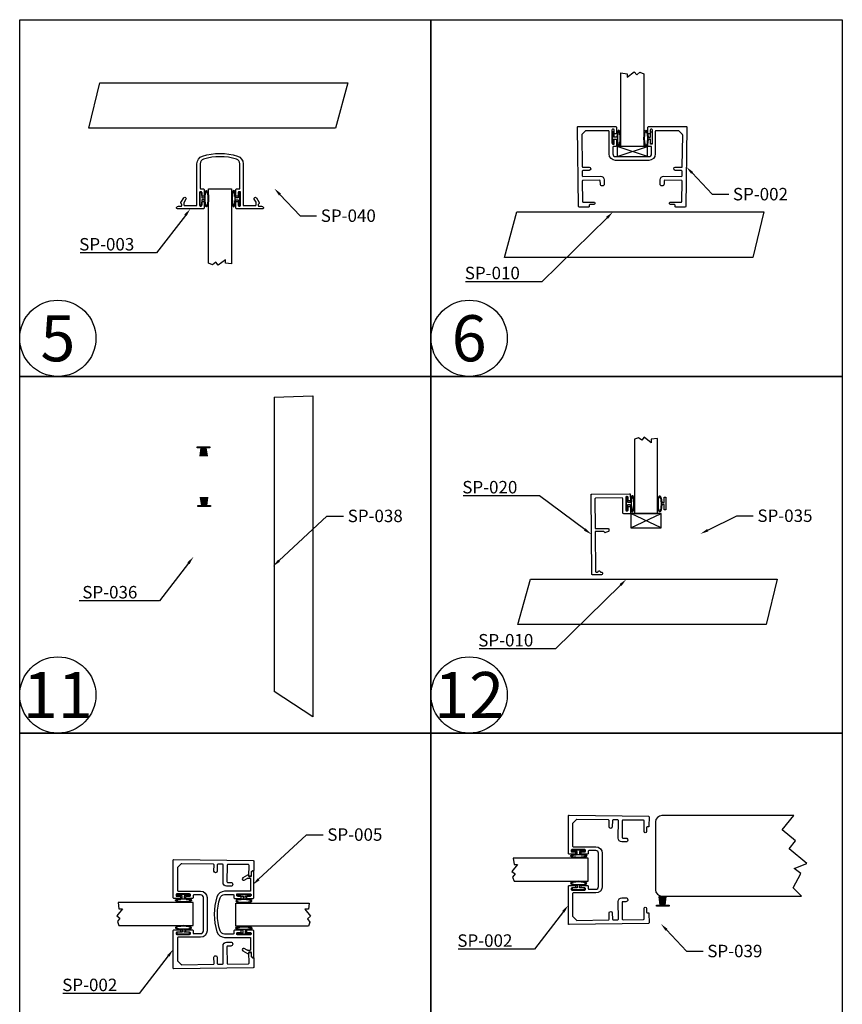
# Model space of a CAD drawing. Units: inches. Extents: x -23 to 674, y -291 to 119.
# Drawn here: x 130 to 148, y 49 to 70 of the extents above; entities that cross this region are included whole.
import ezdxf
from ezdxf import colors
from ezdxf.entities.mleader import LeaderData, LeaderLine
from ezdxf.math import Vec2, Vec3

# ---------------------------------------------------------------- set-up
doc = ezdxf.new("R2010")
doc.units = ezdxf.units.IN
doc.header["$MEASUREMENT"] = 0
doc.linetypes.add('CENTER', pattern=[0.95, 0.625, -0.125, 0.075, -0.125])
doc.layers.add('DEFAULT_1', color=7, linetype='CENTER')
doc.styles.get("Standard").update_dxf_attribs({"font": 'arial.ttf'})

# ---------------------------------------------------------------- blocks, each defined once
blk = doc.blocks.new('A$C7D5300AD')
at = {"layer": 'DEFAULT_1', "linetype": 'Continuous', "ltscale": 0.3}
for p, q in [((718.299, 6.984), (718.266, 6.984)), ((718.266, 6.984), (718.266, 6.714)), ((718.299, 6.871), (718.299, 6.984)), ((718.355, 6.871), (718.299, 6.871)), ((718.266, 6.714), (718.299, 6.714)), ((718.299, 6.714), (718.299, 6.827)), ((718.299, 6.827), (718.354, 6.827))]:
    blk.add_line(p, q, dxfattribs=at)
blk.add_ellipse((718.399, 6.843), major_axis=(0, 0.177), ratio=0.254996, start_param=1.661169, end_param=7.694308, dxfattribs=at)
for points, knots in [([(718.399, 7.004), (718.397, 7.002), (718.391, 6.993), (718.378, 6.954), (718.371, 6.912), (718.368, 6.812), (718.373, 6.755), (718.388, 6.698), (718.396, 6.685), (718.399, 6.682)], [0.223701, 0.223701, 0.223701, 0.223701, 0.64075, 0.64075, 1.434645, 1.434645, 2.38341, 2.38341, 2.917891, 2.917891, 2.917891, 2.917891]), ([(718.399, 6.682), (718.402, 6.684), (718.407, 6.693), (718.421, 6.732), (718.427, 6.774), (718.431, 6.874), (718.425, 6.931), (718.41, 6.987), (718.403, 7.001), (718.399, 7.004)], [3.365294, 3.365294, 3.365294, 3.365294, 3.782342, 3.782342, 4.576238, 4.576238, 5.525003, 5.525003, 6.059484, 6.059484, 6.059484, 6.059484])]:
    blk.add_open_spline(points, degree=3, knots=knots, dxfattribs=at)
blk = doc.blocks.new('A$C5B1B34E5')
at = {"layer": 'DEFAULT_1', "linetype": 'Continuous', "ltscale": 0.3}
for p, q in [((859.889, -77.465), (859.863, -77.65)), ((859.895, -77.465), (859.87, -77.65)), ((859.902, -77.465), (859.876, -77.65)), ((859.908, -77.465), (859.883, -77.65)), ((859.915, -77.465), (859.889, -77.65)), ((859.921, -77.465), (859.896, -77.65)), ((859.928, -77.465), (859.903, -77.65)), ((859.934, -77.465), (859.918, -77.65)), ((859.942, -77.465), (859.942, -77.65)), ((859.949, -77.465), (859.966, -77.65)), ((859.956, -77.465), (859.981, -77.65)), ((859.962, -77.465), (859.988, -77.65)), ((859.969, -77.465), (859.994, -77.65)), ((859.975, -77.465), (860.001, -77.65)), ((859.982, -77.465), (860.007, -77.65)), ((859.988, -77.465), (860.014, -77.65)), ((859.995, -77.465), (860.02, -77.65))]:
    blk.add_line(p, q, dxfattribs=at)
blk.add_lwpolyline([(859.804, -77.465), (860.08, -77.465), (860.08, -77.443), (859.804, -77.443)], close=True, dxfattribs=at)

msp = doc.modelspace()

# ---------------------------------------------------------------- linework, layer by layer
at = {"layer": 'DEFAULT_1', "linetype": 'Continuous', "ltscale": 0.3}
for p, q in [((131.22023, 67.57487), (131.45888, 68.56057)), ((131.45888, 68.56057), (136.84063, 68.56057)), ((136.84063, 68.56057), (136.57058, 67.57487)), ((142.68152, 66.95913), (143.33737, 67.18082)), ((143.33737, 66.95913), (142.68152, 67.18082)), ((140.23634, 64.77396), (140.50639, 65.75966)), ((145.85674, 65.75966), (145.61809, 64.77396)), ((145.61809, 64.77396), (140.23634, 64.77396)), ((135.24149, 61.74163), (136.07945, 61.77392)), ((136.07945, 61.77392), (136.07945, 54.8076)), ((142.97608, 58.90621), (143.63194, 59.21917)), ((143.63194, 58.90621), (142.97608, 59.21917)), ((140.52757, 56.80666), (140.79762, 57.79236)), ((146.14797, 57.79236), (145.90932, 56.80666)), ((145.90932, 56.80666), (140.52757, 56.80666)), ((136.07945, 54.8076), (135.24149, 55.35701))]:
    msp.add_line(p, q, dxfattribs=at)
at = {"layer": 'DEFAULT_1', "linetype": 'Continuous', "ltscale": 0.3, "extrusion": (0, 1, 0)}
msp.add_line((136.57058, 67.57487), (131.22023, 67.57487), dxfattribs=at)
at = {"layer": 'DEFAULT_1', "linetype": 'Continuous', "ltscale": 0.3, "extrusion": (-1.22465e-16, -1, 0)}
for p, q in [((140.50639, 65.75966), (145.85674, 65.75966)), ((140.79762, 57.79236), (146.14797, 57.79236))]:
    msp.add_line(p, q, dxfattribs=at)
at = {"layer": 'DEFAULT_1', "linetype": 'Continuous', "ltscale": 0.3, "extrusion": (-1, 6.12323e-17, 0)}
msp.add_line((135.24149, 61.74163), (135.24149, 55.35701), dxfattribs=at)
at = {"layer": 'DEFAULT_1', "linetype": 'Continuous', "ltscale": 0.3}
for points in [[(129.72308, 69.93059), (138.64184, 69.93059), (138.64184, 62.19168), (129.72308, 62.19168)], [(138.64184, 69.93059), (147.56061, 69.93059), (147.56061, 62.19168), (138.64184, 62.19168)], [(143.25944, 68.75598), (143.25944, 67.18082), (142.75944, 67.18082), (142.75944, 68.7748), (142.89462, 68.75513), (142.89462, 68.68121), (143.04687, 68.80297), (143.10181, 68.73428), (143.17135, 68.78989)], [(142.68152, 66.95913), (143.33737, 66.95913), (143.33737, 67.18082), (142.68152, 67.18082)], [(133.81752, 64.64939), (133.81752, 66.25861), (134.31752, 66.25861), (134.31752, 64.63056), (134.18234, 64.65023), (134.18234, 64.72416), (134.03009, 64.60239), (133.97516, 64.67109), (133.90561, 64.61547)], [(129.72308, 62.19168), (138.64184, 62.19168), (138.64184, 54.45276), (129.72308, 54.45276)], [(138.64184, 62.19168), (147.56061, 62.19168), (147.56061, 54.45276), (138.64184, 54.45276)], [(143.05401, 60.82839), (143.05401, 59.21917), (143.55401, 59.21917), (143.55401, 60.84722), (143.41883, 60.82755), (143.41883, 60.75362), (143.26658, 60.87538), (143.21165, 60.80669), (143.1421, 60.86231)], [(142.97608, 58.90621), (143.63194, 58.90621), (143.63194, 59.21917), (142.97608, 59.21917)], [(129.72308, 54.45276), (138.64184, 54.45276), (138.64184, 46.71384), (129.72308, 46.71384)], [(138.64184, 54.45276), (147.56061, 54.45276), (147.56061, 46.71384), (138.64184, 46.71384)], [(140.44277, 51.24029), (142.05199, 51.24029), (142.05199, 51.74029), (140.42394, 51.74029), (140.44361, 51.60512), (140.51754, 51.60512), (140.39578, 51.45287), (140.46447, 51.39793), (140.40885, 51.32839)], [(131.87445, 50.2786), (133.48367, 50.2786), (133.48367, 50.7786), (131.85563, 50.7786), (131.8753, 50.64342), (131.94923, 50.64342), (131.82746, 50.49117), (131.89616, 50.43624), (131.84054, 50.36669)], [(135.98342, 50.26714), (134.40826, 50.26714), (134.40826, 50.76714), (136.00224, 50.76714), (135.98257, 50.63196), (135.90864, 50.63196), (136.03041, 50.47971), (135.96171, 50.42477), (136.01733, 50.35523)]]:
    msp.add_lwpolyline(points, close=True, dxfattribs=at)
at = {"layer": 'DEFAULT_1', "linetype": 'Continuous'}
for points in [[(142.66452, 67.47213, -0.41421356), (142.64952, 67.45713), (142.62952, 67.45713, -0.41421356), (142.61452, 67.47213), (142.61452, 67.53713, 0.41421356), (142.59952, 67.55213), (142.57952, 67.55213, 0.41421356), (142.56452, 67.53713), (142.56452, 67.25713, 0.41421356), (142.57952, 67.24213), (142.59952, 67.24213, 0.41421356), (142.61452, 67.25713), (142.61452, 67.32213, -0.41421356), (142.62952, 67.33713), (142.64952, 67.33713, -0.41421356), (142.66452, 67.32213), (142.66452, 67.19713, -0.41421356), (142.64952, 67.18213), (142.59952, 67.18213, 0.41421356), (142.58452, 67.16713), (142.58452, 67.01913, 0.41421356), (142.64452, 66.95913), (143.36452, 66.95913, 0.41421356), (143.42452, 67.01913), (143.42452, 67.16713, 0.41421356), (143.40952, 67.18213), (143.35952, 67.18213, -0.41421356), (143.34452, 67.19713), (143.34452, 67.32213, -0.41421356), (143.35952, 67.33713), (143.37952, 67.33713, -0.41421356), (143.39452, 67.32213), (143.39452, 67.25713, 0.41421356), (143.40952, 67.24213), (143.42952, 67.24213, 0.41421356), (143.44452, 67.25713), (143.44452, 67.53713, 0.41421356), (143.42952, 67.55213), (143.40952, 67.55213, 0.41421356), (143.39452, 67.53713), (143.39452, 67.47213, -0.41421356), (143.37952, 67.45713), (143.35952, 67.45713, -0.41421356), (143.34452, 67.47213), (143.34452, 67.59713, -0.41421356), (143.35952, 67.61213), (144.17702, 67.61213, -0.41830906), (144.19202, 67.59692), (144.16801, 65.87709, -0.41421356), (144.1528, 65.8623), (143.94982, 65.86513, -0.41421356), (143.93503, 65.88034), (143.93538, 65.90534, 0.41421356), (143.92059, 65.92055), (143.8356, 65.92173, -1), (143.8363, 65.97173), (144.06427, 65.96854, 0.41421356), (144.07948, 65.98333), (144.08569, 66.42829, 0.41421356), (144.07091, 66.4435), (143.71094, 66.44852, 0.41421356), (143.69573, 66.43374), (143.69479, 66.36624, -1), (143.6098, 66.36743), (143.61102, 66.45492, -0.41421356), (143.69213, 66.5338), (144.07209, 66.52849, 0.41421356), (144.0873, 66.54328), (144.0887, 66.64327, 0.41421356), (144.07391, 66.65848), (143.93892, 66.66036, -1), (143.9399, 66.73035), (144.07488, 66.72847, 0.41421356), (144.09009, 66.74326), (144.09966, 67.42807, 0.20254367), (144.09526, 67.43889), (144.01642, 67.51774, 0.19891237), (144.00581, 67.52213), (143.51952, 67.52213, 0.41421356), (143.50452, 67.50713), (143.50452, 67.01913, -0.41421356), (143.36452, 66.87913), (142.64452, 66.87913, -0.41421356), (142.50452, 67.01913), (142.50452, 67.50713, 0.41421356), (142.48952, 67.52213), (142.00324, 67.52213, 0.19891237), (141.99263, 67.51774), (141.91378, 67.43889, 0.20254367), (141.90939, 67.42807), (141.91895, 66.74326, 0.41421356), (141.93416, 66.72847), (142.06915, 66.73035, -1), (142.07013, 66.66036), (141.93514, 66.65848, 0.41421356), (141.92035, 66.64327), (141.92175, 66.54328, 0.41421356), (141.93695, 66.52849), (142.31692, 66.5338, -0.41421356), (142.39803, 66.45492), (142.39925, 66.36743, -1), (142.31426, 66.36624), (142.31331, 66.43374, 0.41421356), (142.29811, 66.44852), (141.93814, 66.4435, 0.41421356), (141.92335, 66.42829), (141.92956, 65.98333, 0.41421356), (141.94477, 65.96854), (142.17275, 65.97173, -1), (142.17345, 65.92173), (142.08846, 65.92055, 0.41421356), (142.07367, 65.90534), (142.07402, 65.88034, -0.41421356), (142.05923, 65.86513), (141.85625, 65.8623, -0.41421356), (141.84104, 65.87709), (141.81702, 67.59692, -0.41830906), (141.83202, 67.61213), (142.64952, 67.61213, -0.41421356), (142.66452, 67.59713)], [(133.70752, 65.82857), (133.14252, 65.82857, -0.57735027), (133.1252, 65.85857, -0.26794919), (133.1685, 65.88357), (133.22252, 65.88357, 0.41421356), (133.23752, 65.89857), (133.23752, 65.92194, 0.28968986), (133.22895, 65.9355, -0.43804884), (133.2202, 65.96357), (133.27866, 66.06482, -1), (133.32629, 66.03732), (133.28753, 65.97019, 0.1316525), (133.28552, 65.96269), (133.28552, 65.91357, 0.41421356), (133.30052, 65.89857), (133.55252, 65.89857, 0.41421356), (133.56752, 65.91357), (133.56752, 66.80326, -0.32686324), (133.68961, 66.97007, -0.15478438), (134.44543, 66.97007, -0.32686324), (134.56752, 66.80326), (134.56752, 65.91357, 0.41421356), (134.58252, 65.89857), (134.83452, 65.89857, 0.41421356), (134.84952, 65.91357), (134.84952, 65.96269, 0.1316525), (134.84751, 65.97019), (134.80875, 66.03732, -1), (134.85638, 66.06482), (134.91484, 65.96357, -0.43804884), (134.90609, 65.9355, 0.28968986), (134.89752, 65.92194), (134.89752, 65.89857, 0.41421356), (134.91252, 65.88357), (134.96654, 65.88357, -0.26794919), (135.00984, 65.85857, -0.57735027), (134.99252, 65.82857), (134.42752, 65.82857, -0.41421356), (134.41252, 65.84357), (134.41252, 65.96857, -0.41421356), (134.42752, 65.98357), (134.44752, 65.98357, -0.41421356), (134.46252, 65.96857), (134.46252, 65.90357, 0.41421356), (134.47752, 65.88857), (134.49752, 65.88857, 0.41421356), (134.51252, 65.90357), (134.51252, 66.18357, 0.41421356), (134.49752, 66.19857), (134.47752, 66.19857, 0.41421356), (134.46252, 66.18357), (134.46252, 66.11857, -0.41421356), (134.44752, 66.10357), (134.42752, 66.10357, -0.41421356), (134.41252, 66.11857), (134.41252, 66.24357, -0.41421356), (134.42752, 66.25857), (134.48252, 66.25857, 0.41421356), (134.49752, 66.27357), (134.49752, 66.80326, 0.32686324), (134.42426, 66.90335, 0.15478438), (133.71078, 66.90335, 0.32686324), (133.63752, 66.80326), (133.63752, 66.27357, 0.41421356), (133.65252, 66.25857), (133.70752, 66.25857, -0.41421356), (133.72252, 66.24357), (133.72252, 66.11857, -0.41421356), (133.70752, 66.10357), (133.68752, 66.10357, -0.41421356), (133.67252, 66.11857), (133.67252, 66.18357, 0.41421356), (133.65752, 66.19857), (133.63752, 66.19857, 0.41421356), (133.62252, 66.18357), (133.62252, 65.90357, 0.41421356), (133.63752, 65.88857), (133.65752, 65.88857, 0.41421356), (133.67252, 65.90357), (133.67252, 65.96857, -0.41421356), (133.68752, 65.98357), (133.70752, 65.98357, -0.41421356), (133.72252, 65.96857), (133.72252, 65.84357, -0.41421356)], [(141.76195, 51.14636, -0.41421356), (141.77695, 51.13136), (141.77695, 51.11136, -0.41421356), (141.76195, 51.09636), (141.69695, 51.09636, 0.41421356), (141.68195, 51.08136), (141.68195, 51.06136, 0.41421356), (141.69695, 51.04636), (141.97695, 51.04636, 0.41421356), (141.99195, 51.06136), (141.99195, 51.08136, 0.41421356), (141.97695, 51.09636), (141.91195, 51.09636, -0.41421356), (141.89695, 51.11136), (141.89695, 51.13136, -0.41421356), (141.91195, 51.14636), (142.03695, 51.14636, -0.41421356), (142.05195, 51.13136), (142.05195, 51.08136, 0.41421356), (142.06695, 51.06636), (142.21495, 51.06636, 0.41421356), (142.27495, 51.12636), (142.27495, 51.84636, 0.41421356), (142.21495, 51.90636), (142.06695, 51.90636, 0.41421356), (142.05195, 51.89136), (142.05195, 51.84136, -0.41421356), (142.03695, 51.82636), (141.91195, 51.82636, -0.41421356), (141.89695, 51.84136), (141.89695, 51.86136, -0.41421356), (141.91195, 51.87636), (141.97695, 51.87636, 0.41421356), (141.99195, 51.89136), (141.99195, 51.91136, 0.41421356), (141.97695, 51.92636), (141.69695, 51.92636, 0.41421356), (141.68195, 51.91136), (141.68195, 51.89136, 0.41421356), (141.69695, 51.87636), (141.76195, 51.87636, -0.41421356), (141.77695, 51.86136), (141.77695, 51.84136, -0.41421356), (141.76195, 51.82636), (141.63695, 51.82636, -0.41421356), (141.62195, 51.84136), (141.62195, 52.65886, -0.41830906), (141.63716, 52.67386), (143.35699, 52.64984, -0.41421356), (143.37178, 52.63464), (143.36895, 52.43166, -0.41421356), (143.35374, 52.41687), (143.32874, 52.41722, 0.41421356), (143.31353, 52.40243), (143.31235, 52.31744, -1), (143.26235, 52.31813), (143.26553, 52.54611, 0.41421356), (143.25074, 52.56132), (142.80579, 52.56753, 0.41421356), (142.79058, 52.55274), (142.78555, 52.19278, 0.41421356), (142.80034, 52.17757), (142.86784, 52.17663, -1), (142.86665, 52.09164), (142.77916, 52.09286, -0.41421356), (142.70028, 52.17397), (142.70559, 52.55393, 0.41421356), (142.6908, 52.56914), (142.59081, 52.57053, 0.41421356), (142.5756, 52.55575), (142.57372, 52.42076, -1), (142.50372, 52.42174), (142.50561, 52.55672, 0.41421356), (142.49082, 52.57193), (141.806, 52.58149, 0.20254367), (141.79519, 52.5771), (141.71634, 52.49825, 0.19891237), (141.71195, 52.48765), (141.71195, 52.00136, 0.41421356), (141.72695, 51.98636), (142.21495, 51.98636, -0.41421356), (142.35495, 51.84636), (142.35495, 51.12636, -0.41421356), (142.21495, 50.98636), (141.72695, 50.98636, 0.41421356), (141.71195, 50.97136), (141.71195, 50.48507, 0.19891237), (141.71634, 50.47447), (141.79519, 50.39562, 0.20254367), (141.806, 50.39123), (142.49082, 50.40079, 0.41421356), (142.50561, 50.416), (142.50372, 50.55099, -1), (142.57372, 50.55196), (142.5756, 50.41698, 0.41421356), (142.59081, 50.40219), (142.6908, 50.40358, 0.41421356), (142.70559, 50.41879), (142.70028, 50.79875, -0.41421356), (142.77916, 50.87986), (142.86665, 50.88109, -1), (142.86784, 50.79609), (142.80034, 50.79515, 0.41421356), (142.78555, 50.77994), (142.79058, 50.41998, 0.41421356), (142.80579, 50.40519), (143.25074, 50.4114, 0.41421356), (143.26553, 50.42661), (143.26235, 50.65459, -1), (143.31235, 50.65529), (143.31353, 50.57029, 0.41421356), (143.32874, 50.55551), (143.35374, 50.55585, -0.41421356), (143.36895, 50.54107), (143.37178, 50.33809, -0.41421356), (143.35699, 50.32288), (141.63716, 50.29886, -0.41830906), (141.62195, 50.31386), (141.62195, 51.13136, -0.41421356), (141.63695, 51.14636)], [(133.19364, 50.18467, -0.41421356), (133.20864, 50.16967), (133.20864, 50.14967, -0.41421356), (133.19364, 50.13467), (133.12864, 50.13467, 0.41421356), (133.11364, 50.11967), (133.11364, 50.09967, 0.41421356), (133.12864, 50.08467), (133.40864, 50.08467, 0.41421356), (133.42364, 50.09967), (133.42364, 50.11967, 0.41421356), (133.40864, 50.13467), (133.34364, 50.13467, -0.41421356), (133.32864, 50.14967), (133.32864, 50.16967, -0.41421356), (133.34364, 50.18467), (133.46864, 50.18467, -0.41421356), (133.48364, 50.16967), (133.48364, 50.11967, 0.41421356), (133.49864, 50.10467), (133.64664, 50.10467, 0.41421356), (133.70664, 50.16467), (133.70664, 50.88467, 0.41421356), (133.64664, 50.94467), (133.49864, 50.94467, 0.41421356), (133.48364, 50.92967), (133.48364, 50.87967, -0.41421356), (133.46864, 50.86467), (133.34364, 50.86467, -0.41421356), (133.32864, 50.87967), (133.32864, 50.89967, -0.41421356), (133.34364, 50.91467), (133.40864, 50.91467, 0.41421356), (133.42364, 50.92967), (133.42364, 50.94967, 0.41421356), (133.40864, 50.96467), (133.12864, 50.96467, 0.41421356), (133.11364, 50.94967), (133.11364, 50.92967, 0.41421356), (133.12864, 50.91467), (133.19364, 50.91467, -0.41421356), (133.20864, 50.89967), (133.20864, 50.87967, -0.41421356), (133.19364, 50.86467), (133.06864, 50.86467, -0.41421356), (133.05364, 50.87967), (133.05364, 51.69717, -0.41830906), (133.06885, 51.71217), (134.78868, 51.68815, -0.41421356), (134.80347, 51.67294), (134.80063, 51.46996, -0.41421356), (134.78542, 51.45517), (134.76043, 51.45552, 0.41421356), (134.74522, 51.44073), (134.74403, 51.35574, -1), (134.69404, 51.35644), (134.69722, 51.58442, 0.41421356), (134.68243, 51.59963), (134.23748, 51.60584, 0.41421356), (134.22227, 51.59105), (134.21724, 51.23108, 0.41421356), (134.23203, 51.21588), (134.29952, 51.21493, -1), (134.29834, 51.12994), (134.21085, 51.13116, -0.41421356), (134.13197, 51.21227), (134.13728, 51.59224, 0.41421356), (134.12249, 51.60744), (134.0225, 51.60884, 0.41421356), (134.00729, 51.59405), (134.0054, 51.45906, -1), (133.93541, 51.46004), (133.93729, 51.59503, 0.41421356), (133.92251, 51.61024), (133.23769, 51.6198, 0.20254367), (133.22688, 51.61541), (133.14803, 51.53656, 0.19891237), (133.14364, 51.52595), (133.14364, 51.03967, 0.41421356), (133.15864, 51.02467), (133.64664, 51.02467, -0.41421356), (133.78664, 50.88467), (133.78664, 50.16467, -0.41421356), (133.64664, 50.02467), (133.15864, 50.02467, 0.41421356), (133.14364, 50.00967), (133.14364, 49.52338, 0.19891237), (133.14803, 49.51277), (133.22688, 49.43393, 0.20254367), (133.23769, 49.42953), (133.92251, 49.4391, 0.41421356), (133.93729, 49.45431), (133.93541, 49.58929, -1), (134.0054, 49.59027), (134.00729, 49.45528, 0.41421356), (134.0225, 49.44049), (134.12249, 49.44189, 0.41421356), (134.13728, 49.4571), (134.13197, 49.83706, -0.41421356), (134.21085, 49.91817), (134.29834, 49.91939, -1), (134.29952, 49.8344), (134.23203, 49.83346, 0.41421356), (134.21724, 49.81825), (134.22227, 49.45828, 0.41421356), (134.23748, 49.4435), (134.68243, 49.44971, 0.41421356), (134.69722, 49.46492), (134.69404, 49.69289, -1), (134.74403, 49.69359), (134.74522, 49.6086, 0.41421356), (134.76043, 49.59381), (134.78542, 49.59416, -0.41421356), (134.80063, 49.57937), (134.80347, 49.37639, -0.41421356), (134.78868, 49.36118), (133.06885, 49.33717, -0.41830906), (133.05364, 49.35217), (133.05364, 50.16967, -0.41421356), (133.06864, 50.18467)], [(134.79944, 50.88239), (134.79944, 51.44739, 0.57735027), (134.76944, 51.46471, 0.26794919), (134.74444, 51.42141), (134.74444, 51.36739, -0.41421356), (134.72944, 51.35239), (134.70606, 51.35239, -0.28968986), (134.69251, 51.36096, 0.43804884), (134.66444, 51.36971), (134.56319, 51.31125, 1), (134.59069, 51.26362), (134.65782, 51.30238, -0.1316525), (134.66532, 51.30439), (134.71444, 51.30439, -0.41421356), (134.72944, 51.28939), (134.72944, 51.03739, -0.41421356), (134.71444, 51.02239), (134.16675, 51.02239, 0.32686324), (133.99993, 50.9003, 0.15478438), (133.99993, 50.14448, 0.32686324), (134.16675, 50.02239), (134.71444, 50.02239, -0.41421356), (134.72944, 50.00739), (134.72944, 49.75539, -0.41421356), (134.71444, 49.74039), (134.66532, 49.74039, -0.1316525), (134.65782, 49.7424), (134.59069, 49.78116, 1), (134.56319, 49.73353), (134.66444, 49.67507, 0.43804884), (134.69251, 49.68382, -0.28968986), (134.70606, 49.69239), (134.72944, 49.69239, -0.41421356), (134.74444, 49.67739), (134.74444, 49.62337, 0.26794919), (134.76944, 49.58007, 0.57735027), (134.79944, 49.59739), (134.79944, 50.16239, 0.41421356), (134.78444, 50.17739), (134.65944, 50.17739, 0.41421356), (134.64444, 50.16239), (134.64444, 50.14239, 0.41421356), (134.65944, 50.12739), (134.72444, 50.12739, -0.41421356), (134.73944, 50.11239), (134.73944, 50.09239, -0.41421356), (134.72444, 50.07739), (134.44444, 50.07739, -0.41421356), (134.42944, 50.09239), (134.42944, 50.11239, -0.41421356), (134.44444, 50.12739), (134.50944, 50.12739, 0.41421356), (134.52444, 50.14239), (134.52444, 50.16239, 0.41421356), (134.50944, 50.17739), (134.38444, 50.17739, 0.41421356), (134.36944, 50.16239), (134.36944, 50.10739, -0.41421356), (134.35444, 50.09239), (134.16675, 50.09239, -0.32686324), (134.06666, 50.16565, -0.15478438), (134.06666, 50.87913, -0.32686324), (134.16675, 50.95239), (134.35444, 50.95239, -0.41421356), (134.36944, 50.93739), (134.36944, 50.88239, 0.41421356), (134.38444, 50.86739), (134.50944, 50.86739, 0.41421356), (134.52444, 50.88239), (134.52444, 50.90239, 0.41421356), (134.50944, 50.91739), (134.44444, 50.91739, -0.41421356), (134.42944, 50.93239), (134.42944, 50.95239, -0.41421356), (134.44444, 50.96739), (134.72444, 50.96739, -0.41421356), (134.73944, 50.95239), (134.73944, 50.93239, -0.41421356), (134.72444, 50.91739), (134.65944, 50.91739, 0.41421356), (134.64444, 50.90239), (134.64444, 50.88239, 0.41421356), (134.65944, 50.86739), (134.78444, 50.86739, 0.41421356)]]:
    msp.add_lwpolyline(points, format="xyb", close=True, dxfattribs=at)
at = {"layer": 'DEFAULT_1', "linetype": 'Continuous', "flags": 128}
msp.add_lwpolyline([(142.49952, 58.87666), (142.49981, 58.84093, -0.31094204), (142.49028, 58.82684), (142.42833, 58.8026, -0.45971677), (142.3975, 58.81899, 0.35336648), (142.38274, 58.83071), (142.2149, 58.82936, 0.41421356), (142.20002, 58.81424), (142.20689, 57.96227, 0.41421356), (142.22201, 57.94739), (142.25486, 57.94765, 0.34817334), (142.26937, 57.95934, -0.79240582), (142.30831, 57.95966, 0.34817334), (142.323, 57.9482), (142.34201, 57.94836, -0.41421356), (142.35713, 57.93348), (142.35735, 57.90548, -0.41421356), (142.34247, 57.89036), (142.14248, 57.88875, -0.41421356), (142.12736, 57.90362), (142.11349, 59.62357, -0.41421356), (142.12837, 59.63869), (142.94834, 59.6453, -0.41421356), (142.96346, 59.63042), (142.96447, 59.50543, -0.41421356), (142.94959, 59.49031), (142.92959, 59.49015, -0.41421356), (142.91447, 59.50502), (142.91395, 59.57002, 0.41421356), (142.89883, 59.5849), (142.87883, 59.58474, 0.41421356), (142.86395, 59.56962), (142.86621, 59.28963, 0.41421356), (142.88133, 59.27475), (142.90133, 59.27491, 0.41421356), (142.9162, 59.29003), (142.91568, 59.35503, -0.41421356), (142.93056, 59.37015), (142.95056, 59.37031, -0.41421356), (142.96568, 59.35543), (142.9667, 59.22844, -0.41421356), (142.95182, 59.21332), (142.81983, 59.21225, -0.41421356), (142.80471, 59.22713), (142.80219, 59.53912, 0.41421356), (142.78707, 59.554), (142.20909, 59.54934, 0.41421356), (142.19421, 59.53422), (142.19929, 58.90424, 0.41421356), (142.21441, 58.88936), (142.4844, 58.89154, -0.41421356)], format="xyb", close=True, dxfattribs=at)
at = {"layer": 'DEFAULT_1', "linetype": 'Continuous', "ltscale": 0.3}
msp.add_lwpolyline([(146.509, 52.66598), (143.649, 52.66598, 0.41421356), (143.509, 52.52598), (143.509, 51.05598, 0.41421356), (143.649, 50.91598), (146.67356, 50.91598), (146.49266, 51.09694), (146.66177, 51.40826), (146.51732, 51.51281), (146.79081, 51.62553), (146.40633, 51.93972), (146.5481, 52.1132), (146.25381, 52.3537)], format="xyb", close=True, dxfattribs=at)
for centre in [(130.55024, 63.01884), (139.46901, 63.01884), (130.55024, 55.27992), (139.46901, 55.27992)]:
    msp.add_circle(centre, 0.82716, dxfattribs=at)

# ---------------------------------------------------------------- block references
for p in [(-575.68488, 60.51284), (-575.39031, 52.58525)]:
    msp.add_blockref('A$C7D5300AD', p, dxfattribs=at)
at = {"layer": 'DEFAULT_1', "linetype": 'Continuous', "ltscale": 0.3, "xscale": -1}
for name, p in [('A$C7D5300AD', (861.70377, 60.51284)), ('A$C5B1B34E5', (993.64856, 138.10844)), ('A$C7D5300AD', (862.00047, 52.58525))]:
    msp.add_blockref(name, p, dxfattribs=at)
for name, p, rotation in [('A$C7D5300AD', (-584.6268, 72.89253), 180), ('A$C5B1B34E5', (-726.21708, -18.07591), 180), ('A$C7D5300AD', (148.68591, 770.18675), 90), ('A$C7D5300AD', (140.11759, 769.22506), 90), ('A$C5B1B34E5', (-716.27539, -26.74298), 180), ('A$C7D5300AD', (127.74028, -668.17719), 270)]:
    msp.add_blockref(name, p, dxfattribs=dict(at, rotation=rotation))
at = {"layer": 'DEFAULT_1', "linetype": 'Continuous', "ltscale": 0.3}
for p, rotation in [((852.76185, 72.89253), 180.0000000000001), ((148.68591, -667.20403), 90), ((127.74028, 769.21146), 270.0000000000001), ((140.11759, -668.16572), 90)]:
    msp.add_blockref('A$C7D5300AD', p, dxfattribs=dict(at, rotation=rotation))

# ---------------------------------------------------------------- texts
at = {"layer": 'DEFAULT_1', "linetype": 'Continuous', "ltscale": 0.3, "char_height": 1, "attachment_point": 5}
for s, heights, insert in [('5', [0], (130.55024, 63.01884)), ('6', [0], (139.46901, 63.01884)), ('11', [1.32716], (130.55024, 55.27992)), ('12', [1.32716], (139.46901, 55.27992))]:
    msp.add_mtext_dynamic_manual_height_columns(s, width=2.6885649, gutter_width=1, heights=heights, dxfattribs=dict(at, insert=insert))

# ---------------------------------------------------------------- leaders
at = {"layer": 'DEFAULT_1', "linetype": 'Continuous', "ltscale": 0.3}
ml = msp.add_multileader_mtext('Standard', dxfattribs=at)
ml.set_content('SP-002', color=256)
ml.set_leader_properties()
ml.build(insert=Vec2(0, 0))
ml.multileader.update_dxf_attribs({"text_right_attachment_type": 6, "dogleg_length": 0.36, "arrow_head_size": 0.18})
ctx = ml.context
ctx.base_point, ctx.char_height, ctx.arrow_head_size, ctx.landing_gap_size, ctx.plane_origin = Vec3(145.09849, 66.14353), 0.27, 0.18, 0.09, Vec3(144.18001, 66.737)
ctx.right_attachment = 6
notes = []
notes.append((ctx, [(0, (1, 1, 0), (144.73849, 66.14353), (1, 0), 0.36, [(0, [(144.18001, 66.737)], 0, [])])]))
ctx.mtext.insert, ctx.mtext.flow_direction = Vec3(145.18849, 66.28083), 5
ml = msp.add_multileader_mtext('Standard', dxfattribs=at)
ml.set_content('SP-040 ', color=256)
ml.set_leader_properties()
ml.build(insert=Vec2(0, 0))
ml.multileader.update_dxf_attribs({"text_right_attachment_type": 6, "dogleg_length": 0.36, "arrow_head_size": 0.18})
ctx = ml.context
ctx.base_point, ctx.char_height, ctx.arrow_head_size, ctx.landing_gap_size, ctx.plane_origin = Vec3(136.16188, 65.67613), 0.27, 0.18, 0.09, Vec3(135.2434, 66.2696)
ctx.right_attachment = 6
notes.append((ctx, [(0, (1, 1, 0), (135.80188, 65.67613), (1, 0), 0.36, [(0, [(135.2434, 66.2696)], 0, [])])]))
ctx.mtext.insert, ctx.mtext.flow_direction = Vec3(136.25188, 65.81343), 5
ml = msp.add_multileader_mtext('Standard', dxfattribs=at)
ml.set_content('SP-003', color=256)
ml.set_leader_properties()
ml.build(insert=Vec2(0, 0))
ml.multileader.update_dxf_attribs({"text_right_attachment_type": 6, "dogleg_length": 0.36, "arrow_head_size": 0.18})
ctx = ml.context
ctx.base_point, ctx.char_height, ctx.arrow_head_size, ctx.landing_gap_size, ctx.plane_origin = Vec3(130.9236, 65.05618), 0.27, 0.18, 0.09, Vec3(134.29628, 65.29558)
ctx.right_attachment = 6
notes.append((ctx, [(1, (1, 1, 0), (132.68762, 64.86957), (-1, 0), 0.36, [(0, [(133.42502, 65.82857)], 0, [])])]))
ctx.mtext.insert, ctx.mtext.flow_direction = Vec3(131.0136, 65.19357), 5
ml = msp.add_multileader_mtext('Standard', dxfattribs=at)
ml.set_content('SP-010', color=256)
ml.set_leader_properties()
ml.build(insert=Vec2(0, 0))
ml.multileader.update_dxf_attribs({"text_right_attachment_type": 6, "dogleg_length": 0.36, "arrow_head_size": 0.18})
ctx = ml.context
ctx.base_point, ctx.char_height, ctx.arrow_head_size, ctx.landing_gap_size, ctx.plane_origin = Vec3(139.28502, 64.433), 0.27, 0.18, 0.09, Vec3(141.96301, 63.6404)
ctx.right_attachment = 6
notes.append((ctx, [(0, (1, 1, 0), (141.04812, 64.2463), (-1, 0), 0.36, [(0, [(142.58829, 65.75966)], 0, [])])]))
ctx.mtext.insert, ctx.mtext.flow_direction = Vec3(139.37502, 64.5703), 5
ml = msp.add_multileader_mtext('Standard', dxfattribs=at)
ml.set_content('SP-020', color=256)
ml.set_leader_properties()
ml.build(insert=Vec2(0, 0))
ml.multileader.update_dxf_attribs({"text_right_attachment_type": 6, "dogleg_length": 0.36, "arrow_head_size": 0.18})
ctx = ml.context
ctx.base_point, ctx.char_height, ctx.arrow_head_size, ctx.landing_gap_size, ctx.plane_origin = Vec3(139.23041, 59.78636), 0.27, 0.18, 0.09, Vec3(142.99168, 58.23061)
ctx.right_attachment = 6
notes.append((ctx, [(1, (1, 1, 0), (140.99351, 59.59967), (-1, 0), 0.36, [(0, [(142.12042, 58.7636)], 0, [])])]))
ctx.mtext.insert, ctx.mtext.flow_direction = Vec3(139.32041, 59.92367), 5
ml = msp.add_multileader_mtext('Standard', dxfattribs=at)
ml.set_content('SP-038', color=256)
ml.set_leader_properties()
ml.build(insert=Vec2(0, 0))
ml.multileader.update_dxf_attribs({"text_right_attachment_type": 6, "dogleg_length": 0.36, "arrow_head_size": 0.18})
ctx = ml.context
ctx.base_point, ctx.char_height, ctx.arrow_head_size, ctx.landing_gap_size, ctx.plane_origin = Vec3(136.74546, 59.16324), 0.27, 0.18, 0.09, Vec3(135.25426, 59.75671)
ctx.right_attachment = 6
notes.append((ctx, [(0, (1, 1, 0), (136.38546, 59.16324), (1, 0), 0.36, [(0, [(135.21508, 58.07198)], 0, [])])]))
ctx.mtext.insert, ctx.mtext.flow_direction = Vec3(136.83546, 59.30063), 5
ml = msp.add_multileader_mtext('Standard', dxfattribs=at)
ml.set_content('SP-035 ', color=256)
ml.set_leader_properties()
ml.build(insert=Vec2(0, 0))
ml.multileader.update_dxf_attribs({"text_right_attachment_type": 6, "dogleg_length": 0.36, "arrow_head_size": 0.18})
ctx = ml.context
ctx.base_point, ctx.char_height, ctx.arrow_head_size, ctx.landing_gap_size, ctx.plane_origin = Vec3(145.63032, 59.16693), 0.27, 0.18, 0.09, Vec3(145.35451, 58.24236)
ctx.right_attachment = 6
notes.append((ctx, [(0, (1, 1, 0), (145.27032, 59.16693), (1, 0), 0.36, [(0, [(144.48326, 58.77536)], 0, [])])]))
ctx.mtext.insert, ctx.mtext.flow_direction = Vec3(145.72032, 59.30432), 5
ml = msp.add_multileader_mtext('Standard', dxfattribs=at)
ml.set_content('SP-036 ', color=256)
ml.set_leader_properties()
ml.build(insert=Vec2(0, 0))
ml.multileader.update_dxf_attribs({"text_right_attachment_type": 6, "dogleg_length": 0.36, "arrow_head_size": 0.18})
ctx = ml.context
ctx.base_point, ctx.char_height, ctx.arrow_head_size, ctx.landing_gap_size, ctx.plane_origin = Vec3(130.9905, 57.50807), 0.27, 0.18, 0.09, Vec3(134.363, 57.74747)
ctx.right_attachment = 6
notes.append((ctx, [(1, (1, 1, 0), (132.75434, 57.32146), (-1, 0), 0.36, [(0, [(133.49174, 58.28046)], 0, [])])]))
ctx.mtext.insert, ctx.mtext.flow_direction = Vec3(131.0805, 57.64546), 5
ml = msp.add_multileader_mtext('Standard', dxfattribs=at)
ml.set_content('SP-010', color=256)
ml.set_leader_properties()
ml.build(insert=Vec2(0, 0))
ml.multileader.update_dxf_attribs({"text_right_attachment_type": 6, "dogleg_length": 0.36, "arrow_head_size": 0.18})
ctx = ml.context
ctx.base_point, ctx.char_height, ctx.arrow_head_size, ctx.landing_gap_size, ctx.plane_origin = Vec3(139.57625, 56.4657), 0.27, 0.18, 0.09, Vec3(142.25424, 55.6731)
ctx.right_attachment = 6
notes.append((ctx, [(0, (1, 1, 0), (141.33935, 56.279), (-1, 0), 0.36, [(0, [(142.87953, 57.79236)], 0, [])])]))
ctx.mtext.insert, ctx.mtext.flow_direction = Vec3(139.66625, 56.603), 5
ml = msp.add_multileader_mtext('Standard', dxfattribs=at)
ml.set_content('SP-005', color=256)
ml.set_leader_properties()
ml.build(insert=Vec2(0, 0))
ml.multileader.update_dxf_attribs({"text_right_attachment_type": 6, "dogleg_length": 0.36, "arrow_head_size": 0.18})
ctx = ml.context
ctx.base_point, ctx.char_height, ctx.arrow_head_size, ctx.landing_gap_size, ctx.plane_origin = Vec3(136.30341, 52.25002), 0.27, 0.18, 0.09, Vec3(134.81221, 52.8435)
ctx.right_attachment = 6
notes.append((ctx, [(0, (1, 1, 0), (135.94341, 52.25002), (1, 0), 0.36, [(0, [(134.77303, 51.15876)], 0, [])])]))
ctx.mtext.insert, ctx.mtext.flow_direction = Vec3(136.39341, 52.38733), 5
ml = msp.add_multileader_mtext('Standard', dxfattribs=at)
ml.set_content('SP-002', color=256)
ml.set_leader_properties()
ml.build(insert=Vec2(0, 0))
ml.multileader.update_dxf_attribs({"text_right_attachment_type": 6, "dogleg_length": 0.36, "arrow_head_size": 0.18})
ctx = ml.context
ctx.base_point, ctx.char_height, ctx.arrow_head_size, ctx.landing_gap_size, ctx.plane_origin = Vec3(139.12329, 49.95031), 0.27, 0.18, 0.09, Vec3(142.4932, 50.18962)
ctx.right_attachment = 6
notes.append((ctx, [(1, (1, 1, 0), (140.88455, 49.76362), (-1, 0), 0.36, [(0, [(141.62195, 50.72261)], 0, [])])]))
ctx.mtext.insert, ctx.mtext.flow_direction = Vec3(139.21329, 50.08762), 5
ml = msp.add_multileader_mtext('Standard', dxfattribs=at)
ml.set_content('SP-039', color=256)
ml.set_leader_properties()
ml.build(insert=Vec2(0, 0))
ml.multileader.update_dxf_attribs({"text_right_attachment_type": 6, "dogleg_length": 0.36, "arrow_head_size": 0.18})
ctx = ml.context
ctx.base_point, ctx.char_height, ctx.arrow_head_size, ctx.landing_gap_size, ctx.plane_origin = Vec3(144.54358, 49.72321), 0.27, 0.18, 0.09, Vec3(143.6251, 50.31668)
ctx.right_attachment = 6
notes.append((ctx, [(0, (1, 1, 0), (144.18358, 49.72321), (1, 0), 0.36, [(0, [(143.6251, 50.31668)], 0, [])])]))
ctx.mtext.insert, ctx.mtext.flow_direction = Vec3(144.63358, 49.86061), 5
ml = msp.add_multileader_mtext('Standard', dxfattribs=at)
ml.set_content('SP-002', color=256)
ml.set_leader_properties()
ml.build(insert=Vec2(0, 0))
ml.multileader.update_dxf_attribs({"text_right_attachment_type": 6, "dogleg_length": 0.36, "arrow_head_size": 0.18})
ctx = ml.context
ctx.base_point, ctx.char_height, ctx.arrow_head_size, ctx.landing_gap_size, ctx.plane_origin = Vec3(130.55497, 48.98862), 0.27, 0.18, 0.09, Vec3(133.92489, 49.22793)
ctx.right_attachment = 6
notes.append((ctx, [(1, (1, 1, 0), (132.31624, 48.80192), (-1, 0), 0.36, [(0, [(133.05364, 49.76092)], 0, [])])]))
ctx.mtext.insert, ctx.mtext.flow_direction = Vec3(130.64497, 49.12592), 5
for ctx, leaders in notes:
    for number, flags, end, landing, length, lines in leaders:
        leader = LeaderData()
        leader.index, (leader.has_last_leader_line, leader.has_dogleg_vector, leader.attachment_direction) = number, flags
        leader.last_leader_point, leader.dogleg_vector, leader.dogleg_length = Vec3(end), Vec3(landing), length
        for number, points, colour, breaks in lines:
            line = LeaderLine()
            line.index, line.vertices, line.color, line.breaks = number, Vec3.list(points), colors.encode_raw_color(colour), breaks
            leader.lines.append(line)
        ctx.leaders.append(leader)

doc.saveas('drawing.dxf')
